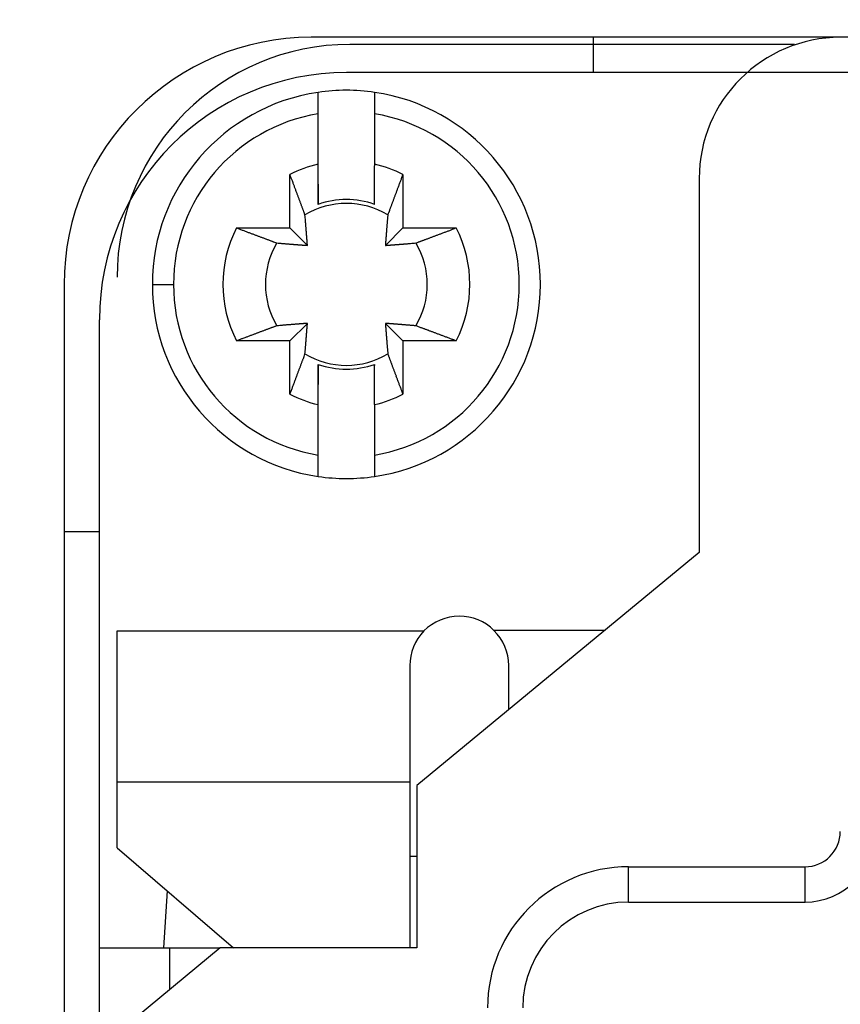
# Model space of a CAD drawing. Units: millimetres. Extents: x 491 to 47438, y 179 to 6961.
# Drawn here: x 8165 to 8211, y 4118 to 4174 of the extents above; entities that cross this region are included whole.
import ezdxf

# ---------------------------------------------------------------- set-up
doc = ezdxf.new("R2010")
doc.units = ezdxf.units.MM
doc.header["$LTSCALE"] = 10
doc.layers.add('도면층1', color=1, linetype='Continuous')

# ---------------------------------------------------------------- blocks, each defined once
blk = doc.blocks.new('view cc')
at = {"layer": '도면층1'}
for p, q in [((8633.247, 4206.089), (8521.247, 4206.089)), ((8537.247, 4204.089), (8537.247, 4206.089)), ((8548.647, 4205.689), (8523.447, 4205.689)), ((8548.647, 4205.655), (8548.647, 4205.689)), ((8551.247, 4204.089), (8523.247, 4204.089)), ((8603.247, 4204.089), (8551.247, 4204.089)), ((8521.647, 4201.758), (8521.647, 4202.972)), ((8521.647, 4202.972), (8521.647, 4202.972)), ((8524.847, 4202.972), (8524.847, 4201.758)), ((8524.847, 4202.972), (8524.847, 4202.972)), ((8521.647, 4198.904), (8521.647, 4201.758)), ((8524.847, 4201.758), (8524.847, 4198.904)), ((8524.847, 4198.904), (8524.847, 4198.813)), ((8520.047, 4195.289), (8520.047, 4198.315)), ((8526.447, 4198.315), (8526.412, 4198.222)), ((8526.447, 4198.315), (8526.447, 4195.289)), ((8543.247, 4198.089), (8543.247, 4176.889)), ((8521.647, 4197.771), (8521.647, 4196.621)), ((8524.847, 4196.621), (8524.847, 4197.771)), ((8521.647, 4196.621), (8521.647, 4196.685)), ((8520.9, 4196.032), (8520.878, 4196.093)), ((8525.595, 4196.032), (8525.588, 4195.952)), ((8517.022, 4195.289), (8517.115, 4195.254)), ((8517.022, 4195.289), (8520.047, 4195.289)), ((8521.037, 4194.299), (8520.047, 4195.289)), ((8526.447, 4195.289), (8525.457, 4194.299)), ((8526.447, 4195.289), (8529.473, 4195.289)), ((8519.304, 4194.436), (8519.384, 4194.43)), ((8521.037, 4194.299), (8521.034, 4194.341)), ((8525.458, 4194.299), (8525.5, 4194.302)), ((8527.191, 4194.436), (8527.251, 4194.459)), ((8507.247, 4192.089), (8507.247, 4012.089)), ((8512.247, 4192.089), (8513.447, 4192.089)), ((8509.247, 4156.889), (8509.247, 4190.089)), ((8519.304, 4189.742), (8519.244, 4189.719)), ((8520.047, 4188.889), (8521.037, 4189.879)), ((8521.037, 4189.879), (8520.995, 4189.876)), ((8525.457, 4189.879), (8526.447, 4188.889)), ((8525.458, 4189.879), (8525.461, 4189.837)), ((8527.191, 4189.742), (8527.11, 4189.749)), ((8520.047, 4188.889), (8517.022, 4188.889)), ((8520.047, 4185.863), (8520.047, 4188.889)), ((8526.447, 4188.889), (8526.447, 4185.863)), ((8529.473, 4188.889), (8526.447, 4188.889)), ((8529.473, 4188.889), (8529.38, 4188.924)), ((8520.9, 4188.146), (8520.907, 4188.226)), ((8525.595, 4188.146), (8525.617, 4188.085)), ((8521.647, 4187.557), (8521.647, 4186.407)), ((8524.847, 4186.407), (8524.847, 4187.557)), ((8524.847, 4187.557), (8524.847, 4187.494)), ((8520.047, 4185.863), (8520.082, 4185.956)), ((8521.647, 4185.274), (8521.647, 4185.366)), ((8521.647, 4182.421), (8521.647, 4185.274)), ((8524.847, 4185.274), (8524.847, 4182.421)), ((8521.647, 4181.206), (8521.647, 4182.421)), ((8524.847, 4182.421), (8524.847, 4181.206)), ((8521.647, 4181.206), (8521.647, 4181.206)), ((8524.847, 4181.206), (8524.847, 4181.206)), ((8507.247, 4178.089), (8509.247, 4178.089)), ((8543.247, 4176.889), (8527.247, 4163.689)), ((8510.247, 4163.89), (8510.247, 4172.454)), ((8510.247, 4172.454), (8527.641, 4172.454)), ((8531.618, 4172.489), (8537.914, 4172.489)), ((8510.247, 4160.157), (8510.247, 4163.89)), ((8526.847, 4163.89), (8510.247, 4163.89)), ((8526.847, 4163.89), (8526.847, 4154.489)), ((8527.247, 4163.689), (8527.247, 4154.489)), ((8510.247, 4160.157), (8516.847, 4154.489)), ((8526.847, 4159.689), (8527.247, 4159.689)), ((8539.247, 4157.089), (8539.247, 4159.089)), ((8539.247, 4159.089), (8549.247, 4159.089)), ((8549.247, 4157.089), (8549.247, 4159.089)), ((8513.083, 4157.722), (8512.875, 4154.489)), ((8509.247, 4047.289), (8509.247, 4156.889)), ((8539.247, 4157.089), (8549.247, 4157.089)), ((8509.247, 4148.839), (8509.247, 4154.489)), ((8516.096, 4154.489), (8509.247, 4148.839)), ((8509.247, 4154.489), (8513.247, 4154.489)), ((8513.247, 4154.489), (8516.096, 4154.489)), ((8513.247, 4152.139), (8513.247, 4154.489)), ((8527.247, 4154.489), (8516.096, 4154.489))]:
    blk.add_line(p, q, dxfattribs=at)
for points in [[(8526.847, 4170.489), (8526.847, 4170.177), (8526.847, 4169.866, 0), (8526.847, 4169.556, 0), (8526.847, 4169.248, 0), (8526.847, 4168.943, 0), (8526.847, 4168.642, 0), (8526.847, 4168.344, 0), (8526.847, 4168.052, 0), (8526.847, 4167.765, 0), (8526.847, 4167.484, 0), (8526.847, 4167.211, 0), (8526.847, 4166.944, 0), (8526.847, 4166.686, 0), (8526.847, 4166.436, 0), (8526.847, 4166.196, 0), (8526.847, 4165.965, 0), (8526.847, 4165.744, 0), (8526.847, 4165.534, 0), (8526.847, 4165.334, 0), (8526.847, 4165.146, 0), (8526.847, 4164.969, 0), (8526.847, 4164.803, 0), (8526.847, 4164.646, 0), (8526.847, 4164.505, 0), (8526.847, 4164.384, 0), (8526.847, 4164.255, 0), (8526.847, 4164.088, 0), (8526.847, 4163.89, 0)], [(8532.447, 4167.979), (8532.447, 4168.058), (8532.447, 4168.137), (8532.447, 4168.216, 0), (8532.447, 4168.297, 0), (8532.447, 4168.377), (8532.447, 4168.458, 0), (8532.447, 4168.54), (8532.447, 4168.622), (8532.447, 4168.704, 0), (8532.447, 4168.786, 0), (8532.447, 4168.869, 0), (8532.447, 4168.953), (8532.447, 4169.037), (8532.447, 4169.12), (8532.447, 4169.205), (8532.447, 4169.289), (8532.447, 4169.374, 0), (8532.447, 4169.459), (8532.447, 4169.544), (8532.447, 4169.629), (8532.447, 4169.714), (8532.447, 4169.801), (8532.447, 4169.889, 0), (8532.447, 4169.972), (8532.447, 4170.048), (8532.447, 4170.144, 0), (8532.447, 4170.294), (8532.447, 4170.489)]]:
    blk.add_lwpolyline(points, format="xyb", dxfattribs=at)
for centre, radius, start, end in [((8521.247, 4192.089), 30, 90, 180), ((8521.247, 4192.089), 14, 90, 180), ((8551.247, 4198.089), 8, 90, 180), ((8523.447, 4192.489), 13.2, 90, 180), ((8523.247, 4190.089), 14, 90, 180), ((8523.247, 4192.089), 11, 81.6364, 98.3636), ((8523.247, 4192.089), 11, 98.3636, 180), ((8523.247, 4192.089), 11, 278.3636, 81.6364), ((8523.247, 4192.089), 9.8, 99.3965, 180), ((8523.247, 4192.089), 9.8, 279.3965, 80.6035), ((8523.247, 4192.089), 7, 103.213, 117.2029), ((-272583.325, 4198.802), 281104.972, 359.99997926, 0.00002074), ((-90755.585, 4198.623), 99277.233, 359.99995561, 0.00004439), ((-94952.929, 4198.498), 103474.576, 359.99997296, 0.00002704), ((8523.247, 4192.089), 7, 62.7971, 76.787), ((-278943.183, 4198.768), 287468.031, 359.99999104, 0.00000896), ((-267345.799, 4198.678), 275870.647, 359.99999079, 0.00000921), ((-256487.259, 4198.59), 265012.107, 359.99999053, 0.00000947), ((-247399.323, 4198.503), 255924.171, 359.99999033, 0.00000967), ((6226.806, 3338.065), 2449.282, 20.55708, 20.562268), ((7712.659, 3895.372), 862.352, 20.540873, 20.552005), ((-316039.756, 4198.412), 324561.404, 359.99999347, 0.00000653), ((-110100.653, 4198.334), 118622.3, 359.99998037, 0.00001963), ((-83749.714, 4198.251), 92271.361, 359.99997331, 0.00002669), ((-94725.106, 4198.166), 103246.753, 359.99997706, 0.00002294), ((-99560.249, 4198.085), 108081.897, 359.99997873, 0.00002127), ((-89462.62, 4198.005), 97984.267, 359.99997669, 0.00002331), ((-238234.412, 4198.417), 246759.259, 359.9999901, 0.0000099), ((-228946.936, 4198.333), 237471.783, 359.99998985, 0.00001015), ((-220219.646, 4198.249), 228744.493, 359.9999896, 0.0000104), ((-212034.894, 4198.167), 220559.742, 359.99998935, 0.00001065), ((-204303.754, 4198.085), 212828.601, 359.9999891, 0.0000109), ((-196505.953, 4198.005), 205030.801, 359.99998884, 0.00001116), ((9602.172, 3794.855), 1148.897, 159.455652, 159.460405), ((9647.995, 3777.596), 1197.862, 159.447196, 159.451818), ((9695.825, 3759.258), 1249.086, 159.425286, 159.429782), ((7684.211, 3884.278), 892.884, 20.56021, 20.567028), ((5929.341, 3227.26), 2766.714, 20.535192, 20.536857), ((7569.107, 3841.856), 1015.554, 20.510996, 20.515974), ((7782.963, 3921.572), 787.325, 20.523872, 20.530655), ((7700.519, 3890.673), 875.369, 20.52017, 20.526032), ((7666.984, 3877.728), 911.313, 20.537859, 20.543313), ((7750.921, 3909.47), 821.575, 20.512524, 20.518526), ((-83431.841, 4197.925), 91953.488, 359.99997536, 0.00002464), ((-81747.12, 4197.847), 90268.767, 359.99997527, 0.00002473), ((-79160.834, 4197.769), 87682.482, 359.99997488, 0.00002512), ((-75460.654, 4197.693), 83982.301, 359.9999741, 0.0000259), ((-72201.244, 4197.618), 80722.892, 359.99997337, 0.00002663), ((-69358.925, 4197.543), 77880.572, 359.99997275, 0.00002725), ((-66498.861, 4197.469), 75020.509, 359.99997206, 0.00002794), ((-63718.353, 4197.397), 72240, 359.99997135, 0.00002865), ((-188775.153, 4197.925), 197300, 359.99998854, 0.00001146), ((-181983.959, 4197.847), 190508.806, 359.99998829, 0.00001171), ((-174618.01, 4197.77), 183142.857, 359.99998797, 0.00001203), ((-167798.272, 4197.693), 176323.12, 359.99998766, 0.00001234), ((-161774.88, 4197.618), 170299.728, 359.99998738, 0.00001262), ((-156595.581, 4197.543), 165120.428, 359.99998715, 0.00001285), ((-149233.773, 4197.469), 157758.621, 359.99998671, 0.00001329), ((-140609.53, 4197.397), 149134.378, 359.9999861, 0.0000139), ((9333.007, 3895.411), 861.562, 159.478396, 159.484133), ((9367.713, 3882.608), 898.554, 159.484056, 159.489639), ((9403.648, 3869.036), 936.966, 159.471464, 159.476891), ((9440.74, 3855.507), 976.447, 159.485984, 159.491269), ((9479.914, 3840.603), 1018.36, 159.467809, 159.472949), ((9519.198, 3825.64), 1060.396, 159.450137, 159.455143), ((9560.965, 3809.905), 1105.029, 159.441518, 159.446391), ((7801.296, 3928.684), 767.662, 20.480512, 20.486876), ((7819.124, 3934.779), 748.828, 20.514462, 20.52088), ((7844.51, 3944.68), 721.582, 20.478021, 20.484574), ((7876.85, 3956.305), 687.22, 20.506517, 20.513304), ((7906.211, 3967.619), 655.756, 20.472339, 20.479353), ((7932.242, 3977.309), 627.979, 20.467587, 20.474798), ((7958.126, 3986.863), 600.388, 20.469666, 20.477098), ((-61057.136, 4197.325), 69578.783, 359.99997062, 0.00002938), ((-58500.034, 4197.254), 67021.681, 359.99996987, 0.00003013), ((-56044.698, 4197.184), 64566.345, 359.99996908, 0.00003092), ((-53603.398, 4197.115), 62125.045, 359.99996829, 0.00003171), ((-51337.508, 4197.046), 59859.155, 359.99996746, 0.00003254), ((-49121.774, 4196.979), 57643.422, 359.99996664, 0.00003336), ((-46963.302, 4196.912), 55484.95, 359.9999657, 0.0000343), ((8523.247, 4192.089), 4.806, 70.5551, 109.4449), ((-44848.59, 4196.846), 53370.238, 359.9999648, 0.0000352), ((-138665.235, 4197.325), 147190.083, 359.99998613, 0.00001387), ((-142859.236, 4197.254), 151384.083, 359.99998675, 0.00001325), ((-125470.569, 4197.184), 133995.416, 359.999985, 0.000015), ((-101624.592, 4197.114), 110149.44, 359.9999816, 0.0000184), ((-123264.29, 4197.045), 131789.137, 359.99998565, 0.00001435), ((-335661.199, 4196.983), 344186.047, 359.99999507, 0.00000493), ((-93284.363, 4196.916), 101809.211, 359.9999791, 0.0000209), ((-76363.099, 4196.823), 84887.947, 359.99996216, 0.00003784), ((9120.136, 3975.124), 634.255, 159.533387, 159.540425), ((9152.205, 3963.014), 668.534, 159.515275, 159.522045), ((9176.573, 3953.939), 694.538, 159.510853, 159.517471), ((9204.56, 3943.733), 724.326, 159.523094, 159.529534), ((9235.218, 3932.037), 757.138, 159.499292, 159.505541), ((9267.729, 3919.912), 791.837, 159.495319, 159.501384), ((9299.448, 3908.082), 825.69, 159.491454, 159.497357), ((7983.209, 3996.42), 573.548, 20.443818, 20.451482), ((8007.9, 4005.526), 547.231, 20.44559, 20.4535), ((8031.009, 4014.043), 522.602, 20.44743, 20.45558), ((8053.68, 4022.502), 498.405, 20.43838, 20.44681), ((8075.129, 4030.764), 475.421, 20.3993, 20.408), ((8096.272, 4038.381), 452.949, 20.41945, 20.42844), ((8116.153, 4045.788), 431.733, 20.40953, 20.41881), ((8135.75, 4053.173), 410.791, 20.38767, 20.39728), ((8523.247, 4192.089), 4.589, 59.2353, 120.7647), ((-42875.178, 4196.781), 51396.825, 359.9999639, 0.0000361), ((-41136.95, 4196.717), 49658.597, 359.9999631, 0.0000369), ((-207705.83, 4196.694), 216230.678, 359.99998073, 0.00001927), ((8883.348, 4063.487), 381.517, 159.61938, 159.63094), ((9741.737, 3743.209), 1297.71, 159.559679, 159.56241), ((8996.088, 4021.337), 501.879, 159.57604, 159.58392), ((8923.563, 4048.511), 424.431, 159.58713, 159.59715), ((9014.345, 4014.611), 521.335, 159.56711, 159.57522), ((9082.543, 3988.884), 594.224, 159.53113, 159.538256), ((9071.793, 3993.11), 582.675, 159.543366, 159.550784), ((9083.354, 3988.975), 594.952, 159.551963, 159.559363), ((8154.865, 4060.197), 390.427, 20.38869, 20.39863), ((8172.407, 4066.665), 371.73, 20.38602, 20.3963), ((8188.698, 4072.802), 354.322, 20.36271, 20.37332), ((8052.368, 4156.562), 470.191, 4.79381, 4.81534), ((8363.492, 4182.6), 157.98, 4.76557, 4.81353), ((8732.902, 4178.475), 208.05, 175.22358, 175.244), ((8747.609, 4177.217), 222.811, 175.19656, 175.21613), ((8769.801, 4175.385), 245.077, 175.18589, 175.2042), ((9256.703, 3924.743), 779.819, 159.630837, 159.6418), ((8817.82, 4087.641), 311.68, 159.60072, 159.62194), ((8523.247, 4192.089), 7, 152.7971, 207.2029), ((8956.926, 5368.285), 1252.77, 249.447188, 249.45167), ((8939.039, 5320.302), 1201.562, 249.447203, 249.451811), ((8359.916, 4182.299), 161.569, 4.73749, 4.7666), ((7884.272, 4143.226), 638.814, 4.701141, 4.706566), ((8333.86, 4180.196), 187.709, 4.6815, 4.70165), ((8380.338, 4183.941), 141.081, 4.67827, 4.70647), ((8362.266, 4182.457), 159.214, 4.65642, 4.68012), ((8353.745, 4181.842), 167.756, 4.60805, 4.6296), ((8371.549, 4183.2), 149.9, 4.61366, 4.63736), ((8382.209, 4184.166), 139.198, 4.54488, 4.56996), ((8384.68, 4184.208), 136.731, 4.58456, 4.60944), ((8666.638, 4183.908), 141.563, 175.42639, 175.45041), ((8672.3, 4183.4), 147.248, 175.38117, 175.40481), ((8679.012, 4182.903), 153.978, 175.37482, 175.39795), ((8685.608, 4182.347), 160.597, 175.34445, 175.36719), ((8693.007, 4181.812), 168.016, 175.3449, 175.36714), ((8700.14, 4181.132), 175.18, 175.29085, 175.31273), ((8708.858, 4180.523), 183.918, 175.30342, 175.32478), ((8717.824, 4179.723), 192.92, 175.26375, 175.28466), ((8726.367, 4179.048), 201.489, 175.25247, 175.27299), ((8227.653, 4999.137), 858.643, 290.553657, 290.564837), ((7672.988, 6478.494), 2438.563, 290.557069, 290.562279), ((8523.247, 4192.089), 7, 332.7971, 27.2029), ((8922.214, 5274.344), 1152.623, 249.433143, 249.437881), ((8906.161, 5233.009), 1108.283, 249.464362, 249.46922), ((8890.847, 5191.108), 1063.673, 249.450144, 249.455135), ((8875.836, 5151.251), 1021.083, 249.459016, 249.46414), ((8861.321, 5112.406), 979.615, 249.462164, 249.467433), ((8847.312, 5075.615), 940.248, 249.480522, 249.485933), ((8833.698, 5039.147), 901.321, 249.484065, 249.48963), ((8820.856, 5004.335), 864.217, 249.478405, 249.484125), ((8807.755, 4970.669), 828.094, 249.5167, 249.522585), ((8796.278, 4938.474), 793.919, 249.485749, 249.491796), ((8784.113, 4906.605), 759.808, 249.509014, 249.515245), ((8772.739, 4875.487), 726.677, 249.496739, 249.50316), ((8761.797, 4847.413), 696.549, 249.537625, 249.544224), ((8753.041, 4822.971), 670.589, 249.515286, 249.522035), ((8740.892, 4790.8), 636.2, 249.533397, 249.540414), ((8727.308, 4753.591), 596.59, 249.513597, 249.520974), ((8722.85, 4742.617), 584.75, 249.553989, 249.561384), ((8726.766, 4753.089), 595.93, 249.5602, 249.567304), ((8701.282, 4684.679), 522.928, 249.56712, 249.57521), ((8389.139, 4184.714), 132.246, 4.4952, 4.52034), ((8395.096, 4185.073), 126.28, 4.51915, 4.54488), ((8400.459, 4185.51), 120.899, 4.48676, 4.51309), ((8404.786, 4185.922), 116.552, 4.42422, 4.45091), ((8409.233, 4186.206), 112.097, 4.42806, 4.45525), ((8413.297, 4186.537), 108.02, 4.39165, 4.41927), ((8417.504, 4186.809), 103.804, 4.39151, 4.41968), ((8421.093, 4187.195), 100.197, 4.30001, 4.32859), ((8424.826, 4187.363), 96.462, 4.33753, 4.36665), ((8428.028, 4187.649), 93.247, 4.28152, 4.31105), ((8607.064, 4188.542), 81.809, 175.71204, 175.74665), ((8623.159, 4187.298), 97.952, 175.66168, 175.69054), ((8634.908, 4186.425), 109.734, 175.64496, 175.67089), ((8632.509, 4186.609), 107.327, 175.61875, 175.64594), ((8634.454, 4186.369), 109.285, 175.54381, 175.57116), ((8640.416, 4185.96), 115.261, 175.54512, 175.57156), ((8646.044, 4185.586), 120.901, 175.54957, 175.5753), ((8650.09, 4185.184), 124.966, 175.48411, 175.50957), ((8655.202, 4184.87), 130.087, 175.49895, 175.52394), ((8660.592, 4184.373), 135.499, 175.44371, 175.46826), ((8354.424, 4659.607), 496.218, 290.43836, 290.44683), ((8346.283, 4682.178), 520.211, 290.41854, 290.42674), ((8337.523, 4705.476), 545.101, 290.43498, 290.44293), ((8328.16, 4729.471), 570.856, 290.48224, 290.48994), ((8319.25, 4754.742), 597.647, 290.442076, 290.449541), ((8309.114, 4780.514), 625.336, 290.494735, 290.501977), ((8300.108, 4806.433), 652.768, 290.445572, 290.452616), ((8288.521, 4835.661), 684.202, 290.506502, 290.513319), ((8276.946, 4868.209), 718.743, 290.468295, 290.474877), ((8267.09, 4892.778), 745.208, 290.524029, 290.530475), ((8261.019, 4910.89), 764.299, 290.480498, 290.48689), ((8241.889, 4961.045), 817.977, 290.512511, 290.518539), ((8210.705, 5045.033), 907.567, 290.503849, 290.509328), ((8223.177, 5011.221), 871.529, 290.520157, 290.526045), ((8253.94, 4928.805), 783.558, 290.532484, 290.539296), ((8174.117, 5142.057), 1011.26, 290.535308, 290.540308), ((7562.675, 6774.632), 2754.58, 290.535189, 290.536861), ((8217.145, 5027.463), 888.855, 290.539997, 290.546845), ((8523.247, 4192.089), 4.589, 149.2353, 210.7647), ((8667.507, 4593.619), 425.806, 249.55821, 249.56819), ((8694.532, 4666.363), 503.408, 249.57606, 249.58391), ((8972.663, 5414.273), 1301.359, 249.59441, 249.597133), ((8652.453, 4553.081), 382.563, 249.58111, 249.59263), ((8627.917, 4487.55), 312.589, 249.61938, 249.64052), ((8791.626, 4927.761), 782.256, 249.616455, 249.627384), ((8539.946, 4438.442), 244.877, 265.18343, 265.20175), ((8538.114, 4416.499), 222.858, 265.19908, 265.21865), ((8536.857, 4401.681), 207.986, 265.22358, 265.244), ((8536.283, 4395.147), 201.427, 265.25247, 265.273), ((8535.608, 4386.498), 192.752, 265.26107, 265.28198), ((8534.916, 4377.751), 183.978, 265.27285, 265.29421), ((8534.095, 4368.824), 175.014, 265.3222, 265.34409), ((8533.624, 4361.902), 168.076, 265.31273, 265.33498), ((8532.884, 4354.301), 160.44, 265.3774, 265.40014), ((8532.43, 4347.907), 154.031, 265.37778, 265.40092), ((8531.933, 4341.098), 147.204, 265.38117, 265.40481), ((8531.425, 4335.437), 141.521, 265.42638, 265.45041), ((8530.96, 4329.393), 135.459, 265.4437, 265.46826), ((8530.555, 4324.006), 130.056, 265.45868, 265.48367), ((8530.06, 4318.895), 124.922, 265.52525, 265.55072), ((8529.837, 4314.85), 120.872, 265.50748, 265.53321), ((8529.373, 4309.311), 115.314, 265.54845, 265.5749), ((8528.881, 4303.264), 109.247, 265.58762, 265.61497), ((8528.725, 4301.32), 107.296, 265.61874, 265.64595), ((8528.91, 4303.63), 109.614, 265.64146, 265.6674), ((8528.036, 4292.052), 98.003, 265.66517, 265.69404), ((8526.859, 4275.817), 81.725, 265.6623, 265.69692), ((8527.861, 4289.865), 95.809, 265.72958, 265.75697), ((8537.224, 4414.835), 221.129, 265.73348, 265.74408), ((8526.331, 4269.829), 75.715, 265.82116, 265.85955), ((8525.514, 4257.895), 63.753, 265.81784, 265.88592), ((8532.436, 4352.874), 158.984, 265.85334, 265.88858), ((8431.521, 4187.885), 89.746, 4.26805, 4.29814), ((8434.579, 4188.168), 86.675, 4.20097, 4.23154), ((8437.471, 4188.369), 83.777, 4.17799, 4.20904), ((8439.519, 4188.508), 81.723, 4.15428, 4.18552), ((8443.112, 4188.764), 78.122, 4.12555, 4.15764), ((8447.836, 4189.105), 73.386, 4.09162, 4.12519), ((8684.14, 4182.963), 159.087, 175.87841, 175.91363), ((8589.071, 4189.822), 63.771, 175.81784, 175.88591), ((8600.949, 4188.944), 75.681, 175.7728, 175.81118), ((8746.271, 4178.324), 221.391, 175.79345, 175.80405), ((8620.966, 4187.389), 95.758, 175.67593, 175.70332), ((8520.291, 4267.117), 73.001, 274.09154, 274.12528), ((8519.952, 4271.816), 77.712, 274.12547, 274.15772), ((8519.624, 4275.39), 81.301, 274.2055, 274.2369), ((8519.559, 4277.428), 83.338, 274.1779, 274.20912), ((8519.36, 4280.305), 86.221, 274.20089, 274.23162), ((8519.078, 4283.347), 89.276, 274.26797, 274.29822), ((8518.844, 4286.822), 92.758, 274.28145, 274.31113), ((8518.638, 4290.007), 95.95, 274.29084, 274.32011), ((8518.313, 4293.72), 99.678, 274.34566, 274.37439), ((8518.09, 4297.29), 103.254, 274.34666, 274.37497), ((8517.739, 4301.476), 107.454, 274.39157, 274.41934), ((8517.409, 4305.518), 111.51, 274.42799, 274.45533), ((8517.042, 4310.027), 116.034, 274.46295, 274.48977), ((8516.718, 4314.16), 120.179, 274.48992, 274.5164), ((8516.372, 4319.67), 125.7, 274.47562, 274.50148), ((8515.836, 4325.416), 131.47, 274.53765, 274.56292), ((8515.515, 4329.943), 136.008, 274.54602, 274.57104), ((8515.292, 4332.401), 138.476, 274.58232, 274.60753), ((8514.421, 4343.101), 149.211, 274.61062, 274.63444), ((8513.07, 4360.61), 166.773, 274.61092, 274.63258), ((8513.683, 4352.336), 158.476, 274.65353, 274.67736), ((8515.159, 4334.182), 140.262, 274.6809, 274.70925), ((8511.435, 4380.61), 186.839, 274.6786, 274.69886), ((8474.659, 4827.728), 635.467, 274.701127, 274.70658), ((8513.527, 4354.499), 160.644, 274.73973, 274.76899), ((8513.827, 4351.068), 157.2, 274.764, 274.81221), ((8487.927, 4660.516), 467.73, 274.79375, 274.81539), ((8523.247, 4192.089), 4.589, 329.2353, 30.7647), ((8404.502, 4525.18), 352.766, 290.36269, 290.37335), ((8398.613, 4541.4), 370.022, 290.35378, 290.36411), ((8391.952, 4559.096), 388.929, 290.37688, 290.38686), ((8384.96, 4577.658), 408.764, 290.39925, 290.4089), ((8377.607, 4597.407), 429.838, 290.40951, 290.41883), ((8370.233, 4617.202), 450.962, 290.41943, 290.42846), ((8362.388, 4638.251), 473.425, 290.42904, 290.43778), ((8523.247, 4192.089), 11, 180, 261.6364), ((8523.247, 4192.089), 9.8, 180, 260.6035), ((8670.159, 3783.357), 433.481, 110.40954, 110.41879), ((8662.742, 3803.276), 412.226, 110.39929, 110.40886), ((8655.689, 3821.997), 392.22, 110.37692, 110.38682), ((8649.195, 3839.842), 373.231, 110.38604, 110.39628), ((8643.031, 3856.417), 355.547, 110.37489, 110.38546), ((8558.778, 3721.17), 470.231, 94.79381, 94.81534), ((8532.738, 4032.272), 158.041, 94.76413, 94.81208), ((8533.039, 4028.822), 161.505, 94.73981, 94.76892), ((8572.115, 3553.058), 638.871, 94.701142, 94.706566), ((8535.255, 4002.571), 187.849, 94.71323, 94.73338), ((8531.316, 4049.248), 141.007, 94.64806, 94.67625), ((8532.881, 4030.996), 159.325, 94.65359, 94.67729), ((8533.603, 4022.677), 167.675, 94.64721, 94.66876), ((8532.041, 4040.28), 150.004, 94.57386, 94.59755), ((8531.263, 4051.037), 139.219, 94.58239, 94.60746), ((8531.037, 4053.508), 136.738, 94.54609, 94.57098), ((8530.714, 4057.968), 132.266, 94.53458, 94.55971), ((8530.265, 4063.836), 126.381, 94.51596, 94.54169), ((8529.741, 4069.375), 120.818, 94.44885, 94.47518), ((8529.501, 4073.53), 116.657, 94.46302, 94.4897), ((8529.132, 4078.063), 112.109, 94.42806, 94.45525), ((8528.801, 4082.127), 108.032, 94.39165, 94.41927), ((8528.447, 4086.334), 103.809, 94.34673, 94.3749), ((8528.223, 4089.923), 100.214, 94.34573, 94.37431), ((8527.974, 4093.656), 96.473, 94.33753, 94.36665), ((8527.688, 4096.859), 93.258, 94.28153, 94.31105), ((8527.377, 4100.352), 89.751, 94.21956, 94.24964), ((8527.244, 4103.411), 86.691, 94.2504, 94.28096), ((8526.968, 4106.303), 83.787, 94.17799, 94.20904), ((8526.83, 4108.351), 81.733, 94.15428, 94.18552), ((8526.573, 4111.944), 78.131, 94.12555, 94.15764), ((8526.232, 4116.668), 73.395, 94.09163, 94.12519), ((8424.971, 4196.825), 96.317, 355.67976, 355.70701), ((8299.347, 4205.934), 222.271, 355.78937, 355.79992), ((8445.172, 4195.261), 76.056, 355.7729, 355.81109), ((8457.108, 4194.379), 64.087, 355.81801, 355.88574), ((8361.567, 4201.272), 159.877, 355.87849, 355.91355), ((8514.061, 4030.43), 159.856, 85.87682, 85.91186), ((8598.285, 4195.046), 73.01, 184.09154, 184.12527), ((8603.055, 4195.385), 77.793, 184.12169, 184.15394), ((8606.558, 4195.64), 81.305, 184.1542, 184.1856), ((8608.523, 4195.778), 83.274, 184.1816, 184.21281), ((8611.473, 4195.977), 86.231, 184.2009, 184.23162), ((8614.591, 4196.259), 89.362, 184.26434, 184.29459), ((8520.956, 4125.932), 64.105, 85.81802, 85.88573), ((8520.074, 4113.993), 76.077, 85.7729, 85.81108), ((8509.18, 3967.909), 222.567, 85.73766, 85.74821), ((8518.594, 4093.786), 96.338, 85.72966, 85.7569), ((8519.668, 4107.912), 82.172, 85.70867, 85.7431), ((8518.418, 4091.666), 98.465, 85.66175, 85.69046), ((8517.45, 4079.855), 110.315, 85.59901, 85.62481), ((8517.725, 4082.267), 107.889, 85.61882, 85.64587), ((8517.567, 4080.312), 109.851, 85.58769, 85.6149), ((8517.072, 4074.319), 115.865, 85.54519, 85.5715), ((8516.606, 4068.572), 121.63, 85.51085, 85.53644), ((8516.381, 4064.595), 125.613, 85.52532, 85.55065), ((8515.883, 4059.456), 130.775, 85.45875, 85.4836), ((8515.475, 4054.132), 136.114, 85.44064, 85.46506), ((8515.007, 4047.96), 142.304, 85.42645, 85.45034), ((8514.593, 4042.269), 148.01, 85.41883, 85.44235), ((8513.996, 4035.422), 154.883, 85.37785, 85.40086), ((8513.438, 4028.992), 161.337, 85.3416, 85.36421), ((8512.795, 4021.35), 169.006, 85.31279, 85.33492), ((8512.321, 4014.283), 176.087, 85.32504, 85.34681), ((8511.495, 4005.52), 184.889, 85.27016, 85.2914), ((8510.798, 3996.617), 193.819, 85.26112, 85.28192), ((8510.119, 3987.92), 202.543, 85.25252, 85.27294), ((8509.542, 3981.35), 209.138, 85.22364, 85.24395), ((8508.277, 3966.566), 223.975, 85.19661, 85.21608), ((8506.435, 3944.259), 246.358, 85.18594, 85.20415), ((8254.804, 3455.678), 782.971, 69.630859, 69.641778), ((8418.36, 3896.335), 312.94, 69.60077, 69.62189), ((8393.909, 3830.74), 382.944, 69.58111, 69.59263), ((8073.377, 2968.682), 1302.664, 69.594412, 69.597132), ((8832.003, 3349.636), 896.415, 110.540025, 110.546816), ((9492.061, 1587.546), 2778.073, 110.535196, 110.536854), ((8875.399, 3234.058), 1019.871, 110.535329, 110.540287), ((8794.892, 3449.134), 790.221, 110.532513, 110.539267), ((8825.918, 3365.618), 879.313, 110.511215, 110.517053), ((8838.491, 3332.344), 914.883, 110.513128, 110.51856), ((8807.042, 3416.621), 824.93, 110.512536, 110.518513), ((8788.111, 3467.202), 770.922, 110.505698, 110.512037), ((8781.269, 3485.107), 751.756, 110.488882, 110.495274), ((8772.036, 3510.599), 724.644, 110.504041, 110.510569), ((8759.672, 3543.072), 689.897, 110.480156, 110.486915), ((8748.652, 3572.551), 658.426, 110.472353, 110.479338), ((8738.921, 3598.692), 630.533, 110.467602, 110.474784), ((8729.328, 3624.68), 602.831, 110.469681, 110.477083), ((8720.03, 3650.169), 575.7, 110.482275, 110.489908), ((8710.586, 3674.372), 549.722, 110.43502, 110.4429), ((8702.034, 3697.863), 524.724, 110.44744, 110.45557), ((8693.267, 3720.629), 500.329, 110.4091, 110.41749), ((8685.509, 3742.166), 477.439, 110.42908, 110.43774), ((8677.596, 3763.395), 454.784, 110.41946, 110.42842), ((8385.33, 4199.858), 136.074, 355.44064, 355.46507), ((8390.56, 4199.45), 130.828, 355.46193, 355.4868), ((8395.88, 4199.043), 125.493, 355.48093, 355.50626), ((8399.766, 4198.639), 121.587, 355.5529, 355.5785), ((8405.51, 4198.262), 115.831, 355.54518, 355.5715), ((8411.502, 4197.767), 109.819, 355.58769, 355.6149), ((8413.457, 4197.694), 107.864, 355.57396, 355.60103), ((8411.045, 4197.795), 110.277, 355.64502, 355.67083), ((8422.853, 4196.917), 98.437, 355.66175, 355.69047), ((8439.026, 4195.667), 82.215, 355.71213, 355.74657), ((8617.99, 4196.493), 92.769, 184.28145, 184.31113), ((8621.176, 4196.699), 95.961, 184.29084, 184.32011), ((8624.89, 4197.024), 99.689, 184.34566, 184.37439), ((8628.46, 4197.328), 103.272, 184.39144, 184.41975), ((8632.646, 4197.599), 107.466, 184.39157, 184.41934), ((8636.688, 4197.928), 111.522, 184.42799, 184.45532), ((8641.197, 4198.21), 116.039, 184.42089, 184.44771), ((8645.331, 4198.62), 120.192, 184.48993, 184.5164), ((8650.841, 4198.965), 125.712, 184.47563, 184.50148), ((8656.587, 4199.501), 131.483, 184.53765, 184.56291), ((8351.788, 3717.348), 503.906, 69.57606, 69.58391), ((8378.842, 3790.167), 426.225, 69.55821, 69.56819), ((8345.033, 3699.016), 523.444, 69.56713, 69.5752), ((8319.525, 3630.543), 596.513, 69.560203, 69.567301), ((8323.446, 3641.028), 585.319, 69.553992, 69.56138), ((8318.982, 3630.042), 597.173, 69.5136, 69.520971), ((8305.386, 3592.798), 636.82, 69.533401, 69.540411), ((8293.228, 3560.603), 671.234, 69.515289, 69.522032), ((8284.463, 3536.135), 697.222, 69.537628, 69.544221), ((8273.511, 3508.037), 727.376, 69.496742, 69.503157), ((8262.127, 3476.892), 760.536, 69.509017, 69.515242), ((8249.95, 3444.99), 794.681, 69.485751, 69.491793), ((8238.074, 3412.772), 829.018, 69.491465, 69.497345), ((8225.351, 3379.074), 865.038, 69.478408, 69.484122), ((8212.496, 3344.227), 902.18, 69.484068, 69.489628), ((8198.868, 3307.723), 941.145, 69.480525, 69.48593), ((8184.849, 3270.905), 980.541, 69.462166, 69.46743), ((8170.321, 3232.024), 1022.048, 69.459018, 69.464138), ((8155.298, 3192.136), 1064.671, 69.450147, 69.455133), ((8139.969, 3150.194), 1109.325, 69.464364, 69.469218), ((9380.801, 1886.238), 2459.332, 110.557091, 110.562257), ((8821.41, 3378.195), 865.954, 110.553704, 110.56479), ((8319.14, 4205.212), 202.48, 355.25252, 355.27294), ((8327.835, 4204.533), 193.76, 355.26112, 355.28193), ((8336.735, 4203.729), 184.824, 355.30347, 355.32473), ((8345.495, 4203.117), 176.042, 355.2909, 355.31267), ((8352.559, 4202.434), 168.946, 355.34779, 355.36992), ((8360.199, 4201.895), 161.288, 355.34159, 355.36422), ((8366.627, 4201.337), 154.836, 355.37784, 355.40086), ((8373.471, 4200.74), 147.966, 355.41883, 355.44235), ((8379.161, 4200.326), 142.261, 355.42645, 355.45035), ((8661.114, 4199.822), 136.021, 184.54603, 184.57104), ((8663.573, 4200.046), 138.49, 184.58232, 184.60752), ((8674.273, 4200.917), 149.225, 184.61062, 184.63444), ((8691.784, 4202.267), 166.789, 184.61092, 184.63258), ((8683.509, 4201.655), 158.491, 184.65353, 184.67735), ((8665.353, 4200.178), 140.275, 184.6809, 184.70925), ((8711.785, 4203.903), 186.856, 184.67861, 184.69886), ((9158.942, 4240.682), 635.523, 184.701127, 184.70658), ((8685.672, 4201.811), 160.659, 184.73973, 184.76899), ((8124.389, 3108.831), 1153.525, 69.455661, 69.460395), ((8107.058, 3062.818), 1202.693, 69.447205, 69.451808), ((8088.648, 3014.801), 1254.117, 69.425295, 69.429773), ((8226.598, 4297.309), 313.895, 339.6008, 339.62186), ((7784.6, 4461.573), 785.43, 339.616477, 339.627362), ((8523.247, 4192.089), 4.589, 239.2353, 300.7647), ((8275.494, 4208.895), 246.281, 355.18593, 355.20415), ((8297.677, 4207.053), 224.023, 355.19913, 355.2186), ((8312.573, 4205.789), 209.073, 355.22363, 355.24395), ((8682.24, 4201.511), 157.214, 184.764, 184.81221), ((8991.713, 4227.519), 467.778, 184.80667, 184.82832), ((8857.451, 4311.328), 353.98, 200.37487, 200.38549), ((8873.952, 4317.241), 371.508, 200.3538, 200.36409), ((8891.719, 4324.159), 390.572, 200.4086, 200.41854), ((7959.169, 4396.684), 599.191, 339.551989, 339.559337), ((7970.811, 4392.519), 586.827, 339.543392, 339.550758), ((7959.985, 4396.451), 598.345, 339.560214, 339.56729), ((8028.384, 4371.149), 525.416, 339.54889, 339.55694), ((8120.1, 4336.721), 427.452, 339.58716, 339.59711), ((8047.06, 4364.087), 505.45, 339.57607, 339.5839), ((7296.96, 4644.19), 1306.142, 339.546741, 339.549453), ((8160.602, 4321.636), 384.232, 339.61942, 339.6309), ((-99337.19, 4187.484), 107858.837, 359.99996136, 0.00003864), ((8523.247, 4192.089), 4.806, 250.5551, 289.4449), ((-33838.939, 4187.356), 42360.586, 359.9999242, 0.0000758), ((-90915.799, 4187.462), 99440.646, 359.99998156, 0.00001844), ((-94528.588, 4187.397), 103053.435, 359.99998199, 0.00001801), ((8910.597, 4330.95), 410.633, 200.38767, 200.39728), ((8929.941, 4338.334), 431.338, 200.42096, 200.43024), ((8950.319, 4345.483), 452.93, 200.37798, 200.38698), ((8970.936, 4353.616), 475.089, 200.44015, 200.44885), ((8992.641, 4361.612), 498.219, 200.43838, 200.44681), ((9015.588, 4370.068), 522.675, 200.43667, 200.44483), ((9038.406, 4378.582), 547.03, 200.44559, 200.4535), ((9063.093, 4387.686), 573.342, 200.443817, 200.451483), ((7741.919, 4478.161), 831.216, 339.482033, 339.487894), ((7773.468, 4466.247), 797.493, 339.49534, 339.501363), ((7805.85, 4454.032), 762.884, 339.509026, 339.515232), ((7837.451, 4442.611), 729.284, 339.486892, 339.493287), ((7865.282, 4431.973), 699.491, 339.510876, 339.517448), ((7889.823, 4422.492), 673.183, 339.542483, 339.549205), ((7922.121, 4410.964), 638.894, 339.505859, 339.512847), ((-42230.335, 4187.262), 50751.982, 359.9999581, 0.0000419), ((-163089.013, 4187.196), 171610.66, 359.99999011, 0.00000989), ((-57175.564, 4187.133), 65697.211, 359.99997124, 0.00002876), ((-46498.558, 4187.065), 55020.205, 359.9999631, 0.0000369), ((-58424.918, 4186.994), 66946.565, 359.99996998, 0.00003002), ((-66996.487, 4186.924), 75518.135, 359.99997346, 0.00002654), ((-65023.545, 4186.853), 73545.192, 359.99997223, 0.00002777), ((-98459.487, 4187.332), 106984.334, 359.99998244, 0.00001756), ((-102601.158, 4187.266), 111126.005, 359.9999829, 0.0000171), ((-107029.179, 4187.2), 115554.026, 359.99998335, 0.00001665), ((-111291.796, 4187.132), 119816.643, 359.99998375, 0.00001625), ((-116112.834, 4187.064), 124637.681, 359.99998419, 0.00001581), ((-120725.338, 4186.994), 129250.186, 359.99998456, 0.00001544), ((-125773.933, 4186.924), 134298.78, 359.99998497, 0.00001503), ((-130928.278, 4186.853), 139453.125, 359.99998533, 0.00001467), ((9088.169, 4397.241), 600.176, 200.469665, 200.4771), ((9114.041, 4406.791), 627.754, 200.467586, 200.474799), ((9139.744, 4416.48), 655.223, 200.48233, 200.489346), ((9169.419, 4427.451), 686.86, 200.480141, 200.48693), ((9202.1, 4439.76), 721.783, 200.494305, 200.500861), ((9227.126, 4448.95), 748.441, 200.488867, 200.495288), ((9244.595, 4455.764), 767.191, 200.515103, 200.52147), ((7478.603, 4577.049), 1112.489, 339.43297, 339.437808), ((7519.735, 4561.2), 1068.411, 339.458833, 339.463803), ((7560.217, 4546.127), 1025.214, 339.459026, 339.46413), ((7599.216, 4531.117), 983.428, 339.486003, 339.49125), ((7636.152, 4517.915), 944.208, 339.456363, 339.461752), ((7672.772, 4503.818), 904.97, 339.484076, 339.489619), ((7707.729, 4490.52), 867.57, 339.5033, 339.508997), ((-65922.797, 4186.782), 74444.444, 359.99997215, 0.00002785), ((-70221.898, 4186.709), 78743.546, 359.99997337, 0.00002663), ((-73854.855, 4186.635), 82376.502, 359.99997425, 0.00002575), ((-76435.308, 4186.561), 84956.955, 359.99997471, 0.00002529), ((-79430.16, 4186.485), 87951.807, 359.99997527, 0.00002473), ((-83010.227, 4186.409), 91531.874, 359.99997591, 0.00002409), ((-86500.315, 4186.331), 95021.962, 359.99997652, 0.00002348), ((-90029.077, 4186.253), 98550.725, 359.99997707, 0.00002293), ((-136186.691, 4186.782), 144711.538, 359.9999857, 0.0000143), ((-141762.745, 4186.709), 150287.592, 359.99998605, 0.00001395), ((-147498.742, 4186.635), 156023.589, 359.9999864, 0.0000136), ((-153113.084, 4186.561), 161637.931, 359.99998671, 0.00001329), ((-159588.527, 4186.485), 168113.375, 359.99998706, 0.00001294), ((-167160.71, 4186.409), 175685.558, 359.99998746, 0.00001254), ((-172440.798, 4186.331), 180965.645, 359.99998766, 0.00001234), ((-175896.794, 4186.253), 184421.642, 359.99998772, 0.00001228), ((9295.312, 4474.61), 821.296, 200.512523, 200.518527), ((9379.64, 4505.922), 911.25, 200.50386, 200.509317), ((9345.697, 4493.401), 875.071, 200.520169, 200.526033), ((9263.285, 4462.514), 787.062, 200.523871, 200.530656), ((9476.616, 4542.206), 1014.791, 200.520101, 200.52508), ((11116.334, 5156.611), 2765.839, 200.535192, 200.536857), ((9362.006, 4499.796), 892.587, 200.560209, 200.567029), ((8523.247, 4192.089), 7, 242.7971, 256.787), ((7341.787, 4628.062), 1258.506, 339.433515, 339.437979), ((7390.484, 4609.587), 1206.423, 339.447212, 339.451801), ((7436.632, 4592.206), 1157.11, 339.455669, 339.460388), ((-93834.91, 4186.174), 102356.557, 359.99997763, 0.00002237), ((-97505.606, 4186.093), 106027.254, 359.99997814, 0.00002186), ((-101693.406, 4186.012), 110215.054, 359.99997869, 0.00002131), ((-105724.777, 4185.929), 114246.425, 359.99997917, 0.00002083), ((-110147.275, 4185.846), 118668.923, 359.99997968, 0.00002032), ((-114573.041, 4185.761), 123094.688, 359.99998015, 0.00001985), ((-119154.284, 4185.675), 127675.931, 359.99998062, 0.00001938), ((-187636.57, 4186.174), 196161.417, 359.99998836, 0.00001164), ((-207764.257, 4186.094), 216289.105, 359.99998938, 0.00001062), ((-198275.153, 4186.012), 206800, 359.99998854, 0.00001146), ((-176488.073, 4185.928), 185012.92, 359.9999867, 0.0000133), ((-228975.153, 4185.844), 237500, 359.99999019, 0.00000981), ((8523.247, 4192.089), 7, 283.213, 297.2029), ((-642883.603, 4185.766), 651408.451, 359.999996746, 0.000003254), ((-198690.772, 4185.681), 207215.62, 359.9999865, 0.0000135), ((9333.572, 4488.707), 862.07, 200.540871, 200.552006), ((10818.949, 5045.836), 2448.493, 200.557079, 200.562269), ((-123884.64, 4185.588), 132406.288, 359.99998105, 0.00001895), ((-129156.813, 4185.5), 137678.461, 359.99998154, 0.00001846), ((-134754.325, 4185.411), 143275.972, 359.99998202, 0.00001798), ((-190440.491, 4185.555), 198965.339, 359.99997785, 0.00002215), ((-554930.302, 4185.376), 563455.15, 359.99998965, 0.00001035), ((8523.247, 4192.089), 11, 261.6364, 278.3636), ((8529.647, 4170.489), 2.8, 90, 135.5992), ((8529.647, 4170.489), 2.8, 45.4219, 90), ((8529.647, 4170.489), 2.8, 135.5992, 180), ((8529.647, 4170.489), 2.8, 0, 45.4219), ((8549.247, 4161.089), 4, 270, 0), ((8549.247, 4161.089), 2, 270, 0), ((8539.247, 4151.089), 8, 90, 180), ((8539.247, 4151.089), 6, 90, 180)]:
    blk.add_arc(centre, radius, start, end, dxfattribs=at)

msp = doc.modelspace()

# ---------------------------------------------------------------- block references
msp.add_blockref('view cc', (-339.778, -33.282))

doc.saveas('drawing.dxf')
